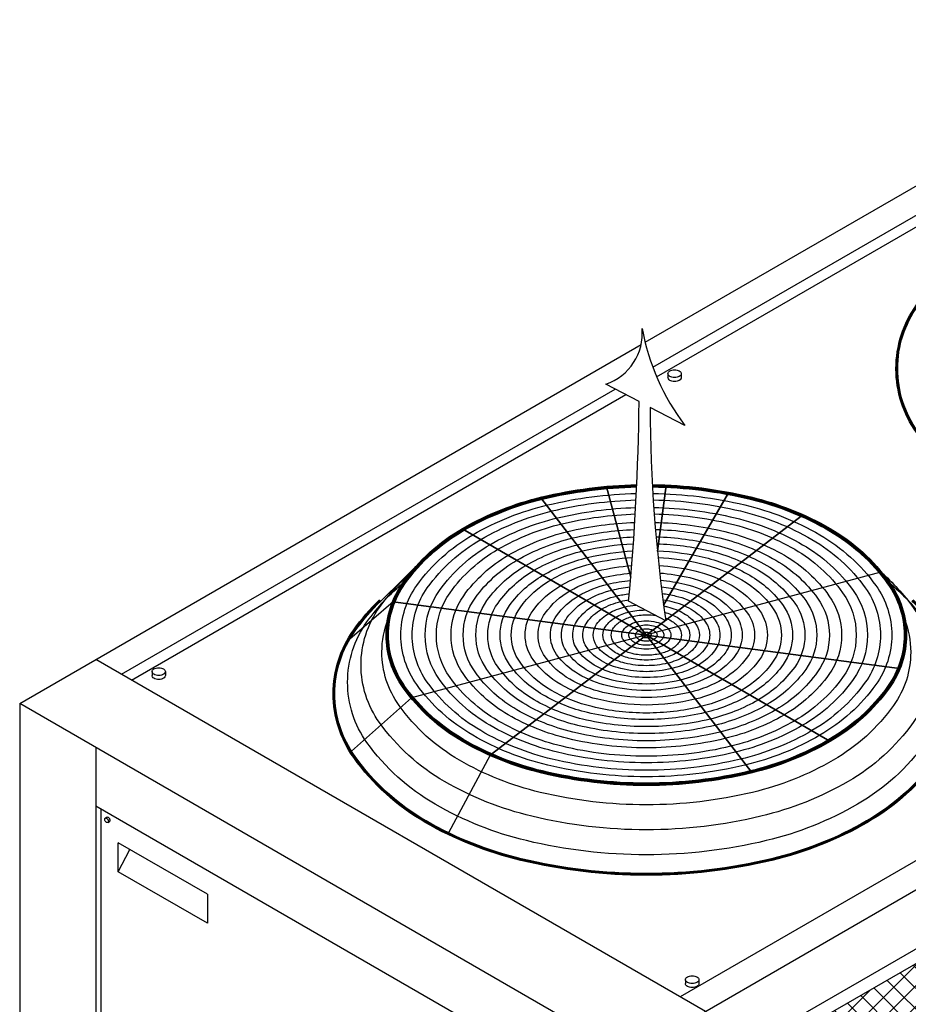
# Model space of a CAD drawing. Extents: x -13373 to -3067, y -6479 to 3646.
# Drawn here: x -7706 to -6191, y -3780 to -2102 of the extents above; entities that cross this region are included whole.
import ezdxf

# ---------------------------------------------------------------- set-up
doc = ezdxf.new("R2010")
doc.units = 0
doc.header["$LTSCALE"] = 60
doc.header["$MEASUREMENT"] = 0
doc.layers.get('0').update_dxf_attribs({"linetype": 'CONTINUOUS'})

# ---------------------------------------------------------------- blocks, each defined once
blk = doc.blocks.new('*X64')
at = {"color": 0}
for p, q in [((4812.1, 3397.9), (4826.5, 3412.3)), ((5584.6, 2653.2), (4824.2, 3413.6)), ((4819.9, 3370.4), (4848.9, 3399.3)), ((5584.6, 2617.8), (4815.1, 3387.4)), ((4827.8, 3342.9), (4871.3, 3386.4)), ((4835.7, 3315.4), (4893.7, 3373.4)), ((4843.5, 3287.9), (4916.1, 3360.5)), ((5584.6, 2688.6), (4907.9, 3365.3)), ((4851.4, 3260.4), (4938.6, 3347.6)), ((5584.6, 2582.5), (4829.2, 3337.8)), ((4859.3, 3232.9), (4961, 3334.6)), ((4867.1, 3205.4), (4983.4, 3321.7)), ((4875, 3177.9), (5005.8, 3308.7)), ((5584.6, 2723.9), (4991.5, 3317)), ((5584.6, 2547.1), (4843.4, 3288.3)), ((4882.9, 3150.5), (5028.2, 3295.8)), ((4890.7, 3123), (5050.6, 3282.9)), ((4898.6, 3095.5), (5073, 3269.9)), ((4906.5, 3068), (5095.5, 3257)), ((5584.6, 2759.3), (5075.2, 3268.7)), ((5584.6, 2511.8), (4857.6, 3238.8)), ((4914.3, 3040.5), (5117.9, 3244)), ((4922.2, 3013), (5140.3, 3231.1)), ((4930.1, 2985.5), (5162.7, 3218.2)), ((4937.9, 2958), (5185.1, 3205.2)), ((5584.6, 2794.6), (5158.8, 3220.4)), ((5584.6, 2476.4), (4871.8, 3189.3)), ((4945.8, 2930.5), (5207.5, 3192.3)), ((4953.7, 2903.1), (5229.9, 3179.3)), ((5584.6, 2830), (5242.5, 3172.1)), ((4961.5, 2875.6), (5252.4, 3166.4)), ((5506.1, 2519.6), (4885.9, 3139.7)), ((4969.4, 2848.1), (5274.8, 3153.4)), ((4980, 2823.3), (5297.2, 3140.5)), ((5002.4, 2810.4), (5319.6, 3127.6)), ((5584.6, 2865.3), (5326.1, 3123.8)), ((5024.8, 2797.4), (5342, 3114.6)), ((5422.4, 2567.9), (4900.1, 3090.2)), ((5047.2, 2784.5), (5364.4, 3101.7)), ((5069.7, 2771.6), (5386.8, 3088.7)), ((5092.1, 2758.6), (5409.3, 3075.8)), ((5584.6, 2900.7), (5409.8, 3075.5)), ((5114.5, 2745.7), (5431.7, 3062.9)), ((5338.8, 2616.2), (4914.3, 3040.7)), ((5136.9, 2732.7), (5454.1, 3049.9)), ((5159.3, 2719.8), (5476.5, 3037)), ((5181.7, 2706.9), (5498.9, 3024)), ((5584.6, 2936), (5493.4, 3027.2)), ((5204.1, 2693.9), (5521.3, 3011.1)), ((5255.1, 2664.5), (4928.5, 2991.1)), ((5226.6, 2681), (5543.7, 2998.2)), ((5249, 2668), (5566.2, 2985.2)), ((5584.6, 2971.4), (5577.1, 2978.9)), ((5271.4, 2655.1), (5584.6, 2968.3)), ((5171.4, 2712.8), (4942.6, 2941.6)), ((5293.8, 2642.2), (5584.6, 2932.9)), ((5087.8, 2761.1), (4956.8, 2892.1)), ((5316.2, 2629.2), (5584.6, 2897.6)), ((5338.6, 2616.3), (5584.6, 2862.2)), ((5004.1, 2809.4), (4971, 2842.6)), ((5361, 2603.3), (5584.6, 2826.9)), ((5383.5, 2590.4), (5584.6, 2791.5)), ((5405.9, 2577.4), (5584.6, 2756.2)), ((5428.3, 2564.5), (5584.6, 2720.8)), ((5450.7, 2551.6), (5584.6, 2685.5)), ((5473.1, 2538.6), (5584.6, 2650.1)), ((5495.5, 2525.7), (5584.6, 2614.7)), ((5517.9, 2512.7), (5584.6, 2579.4)), ((5540.4, 2499.8), (5584.6, 2544)), ((5562.8, 2486.9), (5584.6, 2508.7))]:
    blk.add_line(p, q, dxfattribs=at)
blk = doc.blocks.new('A$C299735EC')
for p, q in [((26.6, 2185.4), (979, 2735.2)), ((3031.1, 2720), (0, 970)), ((39.8, 2143), (934.6, 2659.6)), ((2840.6, 2660), (86.6, 1070)), ((46.3, 2126.7), (952.8, 2650.1)), ((2901.2, 2545), (129.9, 945)), ((-1039.2, 1570), (19.8, 2181.4)), ((65.6, 2132), (65.6, 2125.1)), ((88.2, 2132), (88.2, 2125.1)), ((16.4, 2084.4), (-40.4, 2114)), ((-866, 1620), (-24.6, 2105.8)), ((-848.7, 1610), (-6.4, 2096.3)), ((94.2, 2043.9), (35.4, 2074.5)), ((-423.8, 1744.6), (-348.5, 1818.3)), ((61.9, 1711.1), (-1.5, 1744.1)), ((129.9, 1045), (-909.3, 1645)), ((-813.7, 1624.4), (-813.7, 1617.5)), ((-791, 1624.4), (-791, 1617.5)), ((0, 970), (-1039.2, 1570)), ((-1039.2, 1570), (-1039.2, 670)), ((-909.3, 1495), (-909.3, 595)), ((-129.9, 945), (-909.3, 1395)), ((974.3, 1407.5), (151.6, 932.5)), ((-900.7, 1390), (-900.7, 600)), ((-893.5, 1374.8), (-890.9, 1376.4)), ((-889, 1367.2), (-886.4, 1368.7)), ((-871.2, 1283.1), (-871.2, 1332.5)), ((-719.3, 1244.9), (-871.2, 1332.5)), ((-719.3, 1195.4), (-871.2, 1283.1)), ((-719.3, 1244.9), (-719.3, 1195.4)), ((95.6, 1099.4), (95.6, 1092.6)), ((118.3, 1099.4), (118.3, 1092.6))]:
    blk.add_line(p, q)
at = {"color": 2}
for p, q in [((2.3, 1785.5), (-38.9, 1939.1)), ((-38.9, 1939.1), (2.3, 1785.5)), ((47.6, 1829.5), (62.3, 1941.3)), ((62.3, 1941.3), (47.6, 1829.5)), ((208.4, 1452.6), (-150.8, 1920.6)), ((-150.8, 1920.6), (208.4, 1452.6)), ((58.2, 1737.6), (168.8, 1929.1)), ((168.8, 1929.1), (58.2, 1737.6)), ((295.1, 1891), (-237.6, 1482.2)), ((-237.6, 1482.2), (295.1, 1891)), ((341.6, 1506), (-284.1, 1867.2)), ((-284.1, 1867.2), (341.6, 1506)), ((428.7, 1793.8), (-371.2, 1579.4)), ((-402.8, 1743.4), (-476.8, 1679.5)), ((-402.8, 1743.4), (460.3, 1629.8)), ((460.3, 1629.8), (-402.8, 1743.4)), ((-371.2, 1579.4), (-473.8, 1488.9)), ((-237.6, 1482.2), (-308.2, 1349.6)), ((-871.2, 1283.1), (-851.6, 1321.2))]:
    blk.add_line(p, q, dxfattribs=at)
at = {"color": 7}
for points in [[(1442.7, 2300.6, -0.043437), (1486.7, 2249.2, -0.156851), (1521.7, 2140.4, -0.156851), (1486.7, 2031.6, -0.106617), (1364.8, 1921.1, -0.072341), (1201.8, 1856.2, -0.058752), (988, 1831, -0.058752), (774.2, 1856.2, -0.072341), (611.2, 1921.1, -0.106617), (489.2, 2031.6, -0.156851), (454.2, 2140.4, -0.156851), (489.2, 2249.2, -0.043437), (533.3, 2300.6, -0.043437)], [(39.1, 1943, -0.055371), (206.7, 1922.1, -0.072341), (342.1, 1868.1, -0.106617), (443.3, 1776.4, -0.156851), (472.2, 1686.6, -0.156851), (443.3, 1596.8, -0.106617), (342.1, 1505.1, -0.072341), (206.7, 1451.1, -0.058752), (28.8, 1430.2, -0.058752), (-149.1, 1451.1, -0.072341), (-284.6, 1505.1, -0.106617), (-385.8, 1596.8, -0.156851), (-414.7, 1686.6, -0.156851), (-385.8, 1776.4, -0.106617), (-284.6, 1868.1, -0.072341), (-149.1, 1922.1, -0.053415), (12.5, 1942.9, -0.053415)], [(483.5, 1746.8, -0.043437), (527.5, 1695.4, -0.156851), (562.5, 1586.6, -0.156851), (527.5, 1477.8, -0.106617), (405.6, 1367.3, -0.072341), (242.6, 1302.4, -0.058752), (28.8, 1277.2, -0.058752), (-185, 1302.4, -0.072341), (-348, 1367.3, -0.106617), (-470, 1477.8, -0.156851), (-505, 1586.6, -0.156851), (-470, 1695.4, -0.043437), (-425.9, 1746.8, -0.043437)]]:
    blk.add_lwpolyline(points, format="xyb", dxfattribs=at)
at = {"color": 2}
for points in [[(1442, 2299.8, -0.043437), (1485.9, 2248.6, -0.156851), (1520.7, 2140.4, -0.156851), (1485.9, 2032.2, -0.106617), (1364.3, 1922, -0.072341), (1201.5, 1857.2, -0.058752), (988, 1832, -0.058752), (774.4, 1857.2, -0.072341), (611.7, 1922, -0.106617), (490, 2032.2, -0.156851), (455.2, 2140.4, -0.156851), (490, 2248.6, -0.043437), (534, 2299.8, -0.043437)], [(1441.3, 2299.1, -0.043437), (1485.1, 2248, -0.156851), (1519.7, 2140.4, -0.156851), (1485.1, 2032.8, -0.106617), (1363.8, 1922.9, -0.072341), (1201.3, 1858.1, -0.058752), (988, 1833, -0.058752), (774.6, 1858.1, -0.072341), (612.2, 1922.9, -0.106617), (490.8, 2032.8, -0.156851), (456.2, 2140.4, -0.156851), (490.8, 2248, -0.043437), (534.7, 2299.1, -0.043437)], [(1440.6, 2298.4, -0.043437), (1484.3, 2247.5, -0.156851), (1518.7, 2140.4, -0.156851), (1484.3, 2033.4, -0.106617), (1363.3, 1923.7, -0.072341), (1201.1, 1859.1, -0.058752), (988, 1834, -0.058752), (774.9, 1859.1, -0.072341), (612.7, 1923.7, -0.106617), (491.6, 2033.4, -0.156851), (457.2, 2140.4, -0.156851), (491.6, 2247.5, -0.043437), (535.4, 2298.4, -0.072341)], [(39.1, 1942, -0.055371), (206.4, 1921.1, -0.072341), (341.6, 1867.2, -0.106617), (442.5, 1775.8, -0.156851), (471.2, 1686.6, -0.156851), (442.5, 1597.4, -0.106617), (341.6, 1506, -0.072341), (206.4, 1452.1, -0.058752), (28.8, 1431.2, -0.058752), (-148.9, 1452.1, -0.072341), (-284.1, 1506, -0.106617), (-385, 1597.4, -0.156851), (-413.7, 1686.6, -0.156851), (-385, 1775.8, -0.106617), (-284.1, 1867.2, -0.072341), (-148.9, 1921.1, -0.053415), (12.5, 1941.9, -0.058752)], [(39, 1941, -0.055371), (206.2, 1920.1, -0.072341), (341.1, 1866.4, -0.106617), (441.7, 1775.3, -0.156851), (470.2, 1686.6, -0.156851), (441.7, 1597.9, -0.106617), (341.1, 1506.8, -0.072341), (206.2, 1453.1, -0.058752), (28.8, 1432.2, -0.058752), (-148.7, 1453.1, -0.072341), (-283.6, 1506.8, -0.106617), (-384.2, 1597.9, -0.156851), (-412.7, 1686.6, -0.156851), (-384.2, 1775.3, -0.106617), (-283.6, 1866.4, -0.072341), (-148.7, 1920.1, -0.053415), (12.5, 1940.9, -0.053415)], [(39, 1940, -0.055371), (206, 1919.2, -0.072341), (340.6, 1865.5, -0.106617), (440.9, 1774.7, -0.156851), (469.2, 1686.6, -0.156851), (440.9, 1598.5, -0.106617), (340.6, 1507.7, -0.072341), (206, 1454, -0.058752), (28.8, 1433.2, -0.058752), (-148.4, 1454, -0.072341), (-283.1, 1507.7, -0.106617), (-383.4, 1598.5, -0.156851), (-411.7, 1686.6, -0.156851), (-383.4, 1774.7, -0.106617), (-283.1, 1865.5, -0.072341), (-148.4, 1919.2, -0.053415), (12.6, 1939.9, -0.053415)], [(39, 1939, -0.055371), (205.7, 1918.2, -0.072341), (340.1, 1864.6, -0.106617), (440.1, 1774.1, -0.156851), (468.2, 1686.6, -0.156851), (440.1, 1599.1, -0.106617), (340.1, 1508.6, -0.072341), (205.7, 1455, -0.058752), (28.8, 1434.2, -0.058752), (-148.2, 1455, -0.072341), (-282.6, 1508.6, -0.106617), (-382.6, 1599.1, -0.156851), (-410.7, 1686.6, -0.156851), (-382.6, 1774.1, -0.106617), (-282.6, 1864.6, -0.072341), (-148.2, 1918.2, -0.053415), (12.6, 1938.9, -0.053415)], [(39.8, 1928, -0.054902), (196.7, 1908.3, -0.072341), (324.5, 1857.4, -0.106617), (419.9, 1771, -0.156851), (447.1, 1686.6, -0.156851), (419.9, 1602.2, -0.106617), (324.5, 1515.8, -0.072341), (196.7, 1464.9, -0.058752), (28.8, 1445.1, -0.058752), (-139.2, 1464.9, -0.072341), (-267, 1515.8, -0.106617), (-362.4, 1602.2, -0.156851), (-389.5, 1686.6, -0.156851), (-362.4, 1771, -0.106617), (-267, 1857.4, -0.072341), (-139.2, 1908.3, -0.052876), (11.8, 1927.9, -0.058752)], [(40.5, 1916.9, -0.05447), (189, 1898.1, -0.072341), (311, 1849.5, -0.106617), (402, 1767.1, -0.156851), (427.9, 1686.6, -0.156851), (402, 1606.1, -0.106617), (311, 1523.7, -0.072341), (189, 1475.1, -0.058752), (28.8, 1456.2, -0.058752), (-131.5, 1475.1, -0.072341), (-253.4, 1523.7, -0.106617), (-344.5, 1606.1, -0.156851), (-370.3, 1686.6, -0.156851), (-344.5, 1767.1, -0.106617), (-253.4, 1849.5, -0.072341), (-131.5, 1898.1, -0.05239), (11.3, 1916.8, -0.058752)], [(41.4, 1904.1, -0.053889), (180.1, 1886.3, -0.072341), (295.2, 1840.5, -0.106617), (381.2, 1762.6, -0.156851), (405.6, 1686.6, -0.156851), (381.2, 1610.6, -0.106617), (295.2, 1532.8, -0.072341), (180.1, 1486.9, -0.058752), (28.8, 1469, -0.058752), (-122.5, 1486.9, -0.072341), (-237.7, 1532.8, -0.106617), (-323.6, 1610.6, -0.156851), (-348.1, 1686.6, -0.156851), (-323.6, 1762.6, -0.106617), (-237.7, 1840.5, -0.072341), (-122.5, 1886.3, -0.051747), (10.6, 1903.9, -0.058752)], [(42.2, 1893, -0.053313), (172.4, 1876.2, -0.072341), (281.7, 1832.7, -0.106617), (363.3, 1758.8, -0.156851), (386.5, 1686.6, -0.156851), (363.3, 1614.4, -0.106617), (281.7, 1540.6, -0.072341), (172.4, 1497, -0.058752), (28.8, 1480.1, -0.058752), (-114.9, 1497, -0.072341), (-224.2, 1540.6, -0.106617), (-305.8, 1614.4, -0.156851), (-329, 1686.6, -0.156851), (-305.8, 1758.8, -0.106617), (-224.2, 1832.7, -0.072341), (-114.9, 1876.2, -0.051119), (10, 1892.9, -0.058752)], [(43.2, 1878.6, -0.052431), (162.4, 1863, -0.072341), (264.1, 1822.5, -0.106617), (340, 1753.7, -0.156851), (361.6, 1686.6, -0.156851), (340, 1619.5, -0.106617), (264.1, 1550.7, -0.072341), (162.4, 1510.2, -0.058752), (28.8, 1494.4, -0.058752), (-104.9, 1510.2, -0.072341), (-206.6, 1550.7, -0.106617), (-282.5, 1619.5, -0.156851), (-304.1, 1686.6, -0.156851), (-282.5, 1753.7, -0.106617), (-206.6, 1822.5, -0.072341), (-104.9, 1863, -0.050171), (9.1, 1878.5, -0.058752)], [(44.2, 1866.6, -0.051556), (154.1, 1852, -0.072341), (249.4, 1814, -0.106617), (320.6, 1749.6, -0.156851), (340.8, 1686.6, -0.156851), (320.6, 1623.7, -0.106617), (249.4, 1559.2, -0.072341), (154.1, 1521.2, -0.058752), (28.8, 1506.4, -0.058752), (-96.5, 1521.2, -0.072341), (-191.9, 1559.2, -0.106617), (-263.1, 1623.7, -0.156851), (-283.3, 1686.6, -0.156851), (-263.1, 1749.6, -0.106617), (-191.9, 1814, -0.072341), (-96.5, 1852, -0.049244), (8.3, 1866.4, -0.058752)], [(45.3, 1854.1, -0.05049), (145.4, 1840.6, -0.072341), (234.2, 1805.2, -0.106617), (300.5, 1745.2, -0.156851), (319.3, 1686.6, -0.156851), (300.5, 1628, -0.106617), (234.2, 1568, -0.072341), (145.4, 1532.6, -0.058752), (28.8, 1518.8, -0.058752), (-87.9, 1532.6, -0.072341), (-176.7, 1568, -0.106617), (-243, 1628, -0.156851), (-261.8, 1686.6, -0.156851), (-243, 1745.2, -0.106617), (-176.7, 1805.2, -0.072341), (-87.9, 1840.6, -0.048126), (7.5, 1853.9, -0.058752)], [(46.4, 1842.3, -0.0493), (137.3, 1829.9, -0.072341), (219.9, 1797, -0.106617), (281.6, 1741.1, -0.156851), (299.1, 1686.6, -0.156851), (281.6, 1632.1, -0.106617), (219.9, 1576.2, -0.072341), (137.3, 1543.3, -0.058752), (28.8, 1530.5, -0.058752), (-79.8, 1543.3, -0.072341), (-162.4, 1576.2, -0.106617), (-224, 1632.1, -0.156851), (-241.6, 1686.6, -0.156851), (-224, 1741.1, -0.106617), (-162.4, 1797, -0.072341), (-79.8, 1829.9, -0.046891), (6.7, 1842.2, -0.058752)], [(47.5, 1830.1, -0.047827), (128.9, 1818.7, -0.072341), (205.1, 1788.4, -0.106617), (261.9, 1736.9, -0.156851), (278.1, 1686.6, -0.156851), (261.9, 1636.3, -0.106617), (205.1, 1584.8, -0.072341), (128.9, 1554.5, -0.058752), (28.8, 1542.7, -0.058752), (-71.3, 1554.5, -0.072341), (-147.5, 1584.8, -0.106617), (-204.4, 1636.3, -0.156851), (-220.5, 1686.6, -0.156851), (-204.4, 1736.9, -0.106617), (-147.5, 1788.4, -0.072341), (-71.3, 1818.7, -0.045374), (5.8, 1829.9, -0.058752)], [(48.6, 1819, -0.046219), (121.2, 1808.6, -0.072341), (191.5, 1780.6, -0.106617), (244, 1733, -0.156851), (259, 1686.6, -0.156851), (244, 1640.2, -0.106617), (191.5, 1592.6, -0.072341), (121.2, 1564.6, -0.058752), (28.8, 1553.7, -0.058752), (-63.7, 1564.6, -0.072341), (-134, 1592.6, -0.106617), (-186.5, 1640.2, -0.156851), (-201.4, 1686.6, -0.156851), (-186.5, 1733, -0.106617), (-134, 1780.6, -0.072341), (-63.7, 1808.6, -0.04373), (5, 1818.8, -0.058752)], [(50.1, 1805.2, -0.043759), (111.7, 1796, -0.072341), (174.8, 1770.9, -0.106617), (221.8, 1728.3, -0.156851), (235.2, 1686.6, -0.156851), (221.8, 1645, -0.106617), (174.8, 1602.3, -0.072341), (111.7, 1577.2, -0.058752), (28.8, 1567.4, -0.058752), (-54.1, 1577.2, -0.072341), (-117.2, 1602.3, -0.106617), (-164.3, 1645, -0.156851), (-177.7, 1686.6, -0.156851), (-164.3, 1728.3, -0.106617), (-117.2, 1770.9, -0.072341), (-54.1, 1796, -0.041234), (3.9, 1804.9, -0.058752)], [(428.3, 1794.2, -0.057966), (483.5, 1733.6, -0.156851), (515, 1635.5, -0.156851), (483.5, 1537.4, -0.106617), (372.6, 1437, -0.072341), (224, 1377.8, -0.058752), (28.8, 1354.7, -0.058752), (-166.5, 1377.8, -0.072341), (-315.1, 1437, -0.106617), (-426, 1537.4, -0.156851), (-457.5, 1635.5, -0.156851), (-426, 1733.6, -0.057966), (-370.8, 1794.2, -0.072341)], [(51.5, 1792.3, -0.040851), (102.8, 1784.4, -0.072341), (159.2, 1761.9, -0.106617), (201.2, 1723.8, -0.156851), (213.2, 1686.6, -0.156851), (201.2, 1649.4, -0.106617), (159.2, 1611.3, -0.072341), (102.8, 1588.9, -0.058752), (28.8, 1580.1, -0.058752), (-45.3, 1588.9, -0.072341), (-101.7, 1611.3, -0.106617), (-143.7, 1649.4, -0.156851), (-155.7, 1686.6, -0.156851), (-143.7, 1723.8, -0.106617), (-101.7, 1761.9, -0.072341), (-45.3, 1784.4, -0.038305), (2.8, 1792, -0.058752)], [(52.9, 1780, -0.03729), (94.4, 1773.3, -0.072341), (144.4, 1753.3, -0.106617), (181.6, 1719.6, -0.156851), (192.2, 1686.6, -0.156851), (181.6, 1653.6, -0.106617), (144.4, 1619.9, -0.072341), (94.4, 1600, -0.058752), (28.8, 1592.2, -0.058752), (-36.9, 1600, -0.072341), (-86.8, 1619.9, -0.106617), (-124.1, 1653.6, -0.156851), (-134.7, 1686.6, -0.156851), (-124.1, 1719.6, -0.106617), (-86.8, 1753.3, -0.072341), (-36.9, 1773.3, -0.034738), (1.8, 1779.7, -0.058752)], [(441.6, 1777.1, -0.062899), (504.9, 1708.9, -0.156851), (538, 1606.2, -0.156851), (504.9, 1503.5, -0.106617), (388.8, 1398.3, -0.072341), (233.2, 1336.3, -0.058752), (28.8, 1312.2, -0.058752), (-175.7, 1336.3, -0.072341), (-331.3, 1398.3, -0.106617), (-447.4, 1503.5, -0.156851), (-480.4, 1606.2, -0.156851), (-447.4, 1708.9, -0.062899), (-384.1, 1777.1, -0.072341)], [(54.2, 1768.8, -0.033153), (86.9, 1763.3, -0.072341), (131.1, 1745.7, -0.106617), (164, 1715.8, -0.156851), (173.4, 1686.6, -0.156851), (164, 1657.4, -0.106617), (131.1, 1627.6, -0.072341), (86.9, 1609.9, -0.058752), (28.8, 1603.1, -0.058752), (-29.3, 1609.9, -0.072341), (-73.5, 1627.6, -0.106617), (-106.5, 1657.4, -0.156851), (-115.9, 1686.6, -0.156851), (-106.5, 1715.8, -0.106617), (-73.5, 1745.7, -0.072341), (-29.3, 1763.3, -0.030614), (0.8, 1768.6, -0.058752)], [(482.8, 1746.1, -0.043437), (526.7, 1694.8, -0.156851), (561.5, 1586.6, -0.156851), (526.7, 1478.4, -0.106617), (405.1, 1368.2, -0.072341), (242.3, 1303.4, -0.058752), (28.8, 1278.2, -0.058752), (-184.8, 1303.4, -0.072341), (-347.5, 1368.2, -0.106617), (-469.2, 1478.4, -0.156851), (-504, 1586.6, -0.156851), (-469.2, 1694.8, -0.043437), (-425.2, 1746.1, -0.043437)], [(482.1, 1745.3, -0.043437), (525.9, 1694.2, -0.156851), (560.5, 1586.6, -0.156851), (525.9, 1479, -0.106617), (404.6, 1369.1, -0.072341), (242.1, 1304.3, -0.058752), (28.8, 1279.2, -0.058752), (-184.6, 1304.3, -0.072341), (-347, 1369.1, -0.106617), (-468.4, 1479, -0.156851), (-503, 1586.6, -0.156851), (-468.4, 1694.2, -0.043437), (-424.5, 1745.3, -0.043437)], [(55.7, 1757.4, -0.027575), (79.1, 1753.1, -0.072341), (117.5, 1737.8, -0.106617), (146.1, 1711.9, -0.156851), (154.2, 1686.6, -0.156851), (146.1, 1661.3, -0.106617), (117.5, 1635.4, -0.072341), (79.1, 1620.1, -0.058752), (28.8, 1614.2, -0.058752), (-21.6, 1620.1, -0.072341), (-60, 1635.4, -0.106617), (-88.6, 1661.3, -0.156851), (-96.7, 1686.6, -0.156851), (-88.6, 1711.9, -0.106617), (-60, 1737.8, -0.072341), (-21.6, 1753.1, -0.025076), (-0.3, 1757.1, -0.058752)], [(57, 1746.8, -0.020674), (72.1, 1743.9, -0.072341), (105.2, 1730.7, -0.106617), (129.8, 1708.4, -0.156851), (136.8, 1686.6, -0.156851), (129.8, 1664.8, -0.106617), (105.2, 1642.5, -0.072341), (72.1, 1629.4, -0.058752), (28.8, 1624.2, -0.058752), (-14.6, 1629.4, -0.072341), (-47.6, 1642.5, -0.106617), (-72.3, 1664.8, -0.156851), (-79.3, 1686.6, -0.156851), (-72.3, 1708.4, -0.106617), (-47.6, 1730.7, -0.072341), (-14.6, 1743.9, -0.018252), (-1.3, 1746.5, -0.058752)], [(481.4, 1744.6, -0.043437), (525.1, 1693.7, -0.156851), (559.5, 1586.6, -0.156851), (525.1, 1479.6, -0.106617), (404.1, 1369.9, -0.072341), (241.9, 1305.3, -0.058752), (28.8, 1280.2, -0.058752), (-184.3, 1305.3, -0.072341), (-346.5, 1369.9, -0.106617), (-467.6, 1479.6, -0.156851), (-502, 1586.6, -0.156851), (-467.6, 1693.7, -0.043437), (-423.8, 1744.6, -0.072341)], [(58.4, 1736, -0.010895), (65.1, 1734.6, -0.072341), (92.8, 1723.6, -0.106617), (113.4, 1704.9, -0.156851), (119.3, 1686.6, -0.156851), (113.4, 1668.4, -0.106617), (92.8, 1649.7, -0.072341), (65.1, 1638.6, -0.058752), (28.8, 1634.4, -0.058752), (-7.6, 1638.6, -0.072341), (-35.2, 1649.7, -0.106617), (-55.9, 1668.4, -0.156851), (-61.7, 1686.6, -0.156851), (-55.9, 1704.9, -0.106617), (-35.2, 1723.6, -0.072341), (-7.6, 1734.6, -0.029535), (10.6, 1737.8, -0.058752)], [(59.9, 1725.5, -0.068097), (81.1, 1716.8, -0.106617), (98, 1701.5, -0.156851), (102.8, 1686.6, -0.156851), (98, 1671.7, -0.106617), (81.1, 1656.4, -0.072341), (58.5, 1647.4, -0.058752), (28.8, 1643.9, -0.058752), (-1, 1647.4, -0.072341), (-23.6, 1656.4, -0.106617), (-40.5, 1671.7, -0.156851), (-45.3, 1686.6, -0.156851), (-40.5, 1701.5, -0.106617), (-23.6, 1716.8, -0.072341), (-1, 1725.9, -0.054926), (26.8, 1729.3, -0.058752)], [(468.7, 1714.1, -0.093228), (479.4, 1657.5, -0.156851), (450.2, 1566.6, -0.106617), (347.4, 1473.5, -0.072341), (209.7, 1418.6, -0.058752), (28.8, 1397.3, -0.058752), (-152.2, 1418.6, -0.072341), (-289.9, 1473.5, -0.106617), (-392.6, 1566.6, -0.156851), (-421.9, 1657.5, -0.093228), (-411.2, 1714.1, -0.106617)], [(61.3, 1715.7, -0.039612), (71, 1711, -0.106617), (84.7, 1698.7, -0.156851), (88.5, 1686.6, -0.156851), (84.7, 1674.6, -0.106617), (71, 1662.2, -0.072341), (52.8, 1654.9, -0.058752), (28.8, 1652.1, -0.058752), (4.8, 1654.9, -0.072341), (-13.5, 1662.2, -0.106617), (-27.1, 1674.6, -0.156851), (-31, 1686.6, -0.156851), (-27.1, 1698.7, -0.106617), (-13.5, 1711, -0.072341), (4.8, 1718.3, -0.058752), (28.8, 1721.1, -0.058752)]]:
    blk.add_lwpolyline(points, format="xyb", dxfattribs=at)
for points in [[(76.9, 2138.5, -0.058752), (81.5, 2138, -0.072341), (84.9, 2136.6, -0.106617), (87.5, 2134.3, -0.156851), (88.2, 2132, -0.156851), (87.5, 2129.7, -0.106617), (84.9, 2127.3, -0.072341), (81.5, 2126, -0.058752), (76.9, 2125.4, -0.058752), (72.3, 2126, -0.072341), (68.9, 2127.3, -0.106617), (66.3, 2129.7, -0.156851), (65.6, 2132, -0.156851), (66.3, 2134.3, -0.106617), (68.9, 2136.6, -0.072341), (72.3, 2138, -0.058752)], [(-802.3, 1630.9, -0.058752), (-797.8, 1630.4, -0.072341), (-794.3, 1629, -0.106617), (-791.7, 1626.6, -0.156851), (-791, 1624.4, -0.156851), (-791.7, 1622.1, -0.106617), (-794.3, 1619.7, -0.072341), (-797.8, 1618.3, -0.058752), (-802.3, 1617.8, -0.058752), (-806.9, 1618.3, -0.072341), (-810.4, 1619.7, -0.106617), (-812.9, 1622.1, -0.156851), (-813.7, 1624.4, -0.156851), (-812.9, 1626.6, -0.106617), (-810.4, 1629, -0.072341), (-806.9, 1630.4, -0.058752)], [(-889, 1372.3, -0.058752), (-888.3, 1370.7, -0.072341), (-888.1, 1369.2, -0.106617), (-888.4, 1367.9, -0.156851), (-889, 1367.2, -0.156851), (-890, 1367, -0.106617), (-891.3, 1367.4, -0.072341), (-892.4, 1368.3, -0.058752), (-893.5, 1369.7, -0.058752), (-894.2, 1371.4, -0.072341), (-894.4, 1372.8, -0.106617), (-894.1, 1374.2, -0.156851), (-893.5, 1374.8, -0.156851), (-892.6, 1375, -0.106617), (-891.3, 1374.6, -0.072341), (-890.1, 1373.7, -0.058752)], [(106.9, 1105.9, -0.058752), (111.5, 1105.4, -0.072341), (115, 1104, -0.106617), (117.5, 1101.7, -0.156851), (118.3, 1099.4, -0.156851), (117.5, 1097.1, -0.106617), (115, 1094.8, -0.072341), (111.5, 1093.4, -0.058752), (106.9, 1092.8, -0.058752), (102.4, 1093.4, -0.072341), (98.9, 1094.8, -0.106617), (96.3, 1097.1, -0.156851), (95.6, 1099.4, -0.156851), (96.3, 1101.7, -0.106617), (98.9, 1104, -0.072341), (102.4, 1105.4, -0.058752)]]:
    blk.add_lwpolyline(points, format="xyb", close=True)
for points in [[(88.2, 2125.1, -0.156851), (87.5, 2122.9, -0.106617), (84.9, 2120.5, -0.072341), (81.5, 2119.1, -0.058752), (76.9, 2118.6, -0.058752), (72.3, 2119.1, -0.072341), (68.9, 2120.5, -0.106617), (66.3, 2122.9, -0.156851), (65.6, 2125.1, -0.156851)], [(28.8, 1721.1, -0.039837), (45.1, 1719.8, -0.072341)], [(-791, 1617.5, -0.156851), (-791.7, 1615.2, -0.106617), (-794.3, 1612.9, -0.072341), (-797.8, 1611.5, -0.058752), (-802.3, 1611, -0.058752), (-806.9, 1611.5, -0.072341), (-810.4, 1612.9, -0.106617), (-812.9, 1615.2, -0.156851), (-813.7, 1617.5, -0.156851)], [(-890.9, 1376.4, -0.156851), (-890, 1376.6, -0.106617), (-888.7, 1376.1, -0.072341), (-887.5, 1375.2, -0.058752), (-886.4, 1373.8, -0.058752)], [(-886.4, 1373.8, -0.058752), (-885.7, 1372.2, -0.072341), (-885.5, 1370.7, -0.106617), (-885.8, 1369.4, -0.156851), (-886.4, 1368.7, -0.156851)], [(118.3, 1092.6, -0.156851), (117.5, 1090.3, -0.106617), (115, 1087.9, -0.072341), (111.5, 1086.6, -0.058752), (106.9, 1086, -0.058752), (102.4, 1086.6, -0.072341), (98.9, 1087.9, -0.106617), (96.3, 1090.3, -0.156851), (95.6, 1092.6, -0.156851)]]:
    blk.add_lwpolyline(points, format="xyb")
for points in [[(28.8, 1710.8, -0.058752), (45.6, 1708.8, -0.072341), (58.4, 1703.7, -0.106617), (67.9, 1695.1, -0.156851), (70.7, 1686.6, -0.156851), (67.9, 1678.2, -0.106617), (58.4, 1669.5, -0.072341), (45.6, 1664.4, -0.058752), (28.8, 1662.4, -0.058752), (11.9, 1664.4, -0.072341), (-0.9, 1669.5, -0.106617), (-10.4, 1678.2, -0.156851), (-13.1, 1686.6, -0.156851), (-10.4, 1695.1, -0.106617), (-0.9, 1703.7, -0.072341), (11.9, 1708.8, -0.058752)], [(28.8, 1703.9, -0.058752), (40.8, 1702.5, -0.072341), (49.9, 1698.8, -0.106617), (56.8, 1692.6, -0.156851), (58.7, 1686.6, -0.156851), (56.8, 1680.6, -0.106617), (49.9, 1674.4, -0.072341), (40.8, 1670.7, -0.058752), (28.8, 1669.3, -0.058752), (16.7, 1670.7, -0.072341), (7.6, 1674.4, -0.106617), (0.8, 1680.6, -0.156851), (-1.2, 1686.6, -0.156851), (0.8, 1692.6, -0.106617), (7.6, 1698.8, -0.072341), (16.7, 1702.5, -0.058752)], [(28.8, 1697.2, -0.058752), (36.1, 1696.3, -0.072341), (41.7, 1694.1, -0.106617), (45.9, 1690.3, -0.156851), (47.1, 1686.6, -0.156851), (45.9, 1682.9, -0.106617), (41.7, 1679.1, -0.072341), (36.1, 1676.9, -0.058752), (28.8, 1676, -0.058752), (21.4, 1676.9, -0.072341), (15.8, 1679.1, -0.106617), (11.6, 1682.9, -0.156851), (10.4, 1686.6, -0.156851), (11.6, 1690.3, -0.106617), (15.8, 1694.1, -0.072341), (21.4, 1696.3, -0.058752)], [(28.8, 1691.5, -0.058752), (32.2, 1691.1, -0.072341), (34.8, 1690.1, -0.106617), (36.7, 1688.3, -0.156851), (37.2, 1686.6, -0.156851), (36.7, 1684.9, -0.106617), (34.8, 1683.2, -0.072341), (32.2, 1682.1, -0.058752), (28.8, 1681.7, -0.058752), (25.4, 1682.1, -0.072341), (22.8, 1683.2, -0.106617), (20.8, 1684.9, -0.156851), (20.3, 1686.6, -0.156851), (20.8, 1688.3, -0.106617), (22.8, 1690.1, -0.072341), (25.4, 1691.1, -0.058752)]]:
    blk.add_lwpolyline(points, format="xyb", close=True, dxfattribs=at)
for centre, radius, start, end in [((-69.8, 2200.8), 91.7, 288.742, 5.251), ((408.6, 2281), 393.7, 190.5147, 217.0323), ((-3931.9, 2121.9), 3948.5, 354.5091, 359.4556), ((2608.3, 2079.9), 2572.9, 180.1196, 188.242)]:
    blk.add_arc(centre, radius, start, end)
at = {"color": 2, "xscale": -1}
blk.add_blockref('*X64', (5736.1, -2042.1), dxfattribs=at)
blk = doc.blocks.new('A$C53E24E4D')
blk.add_blockref('A$C299735EC', (-616.9, 109.5))

msp = doc.modelspace()

# ---------------------------------------------------------------- block references
msp.add_blockref('A$C53E24E4D', (-6049.4, -4946.6))

doc.saveas('drawing.dxf')
